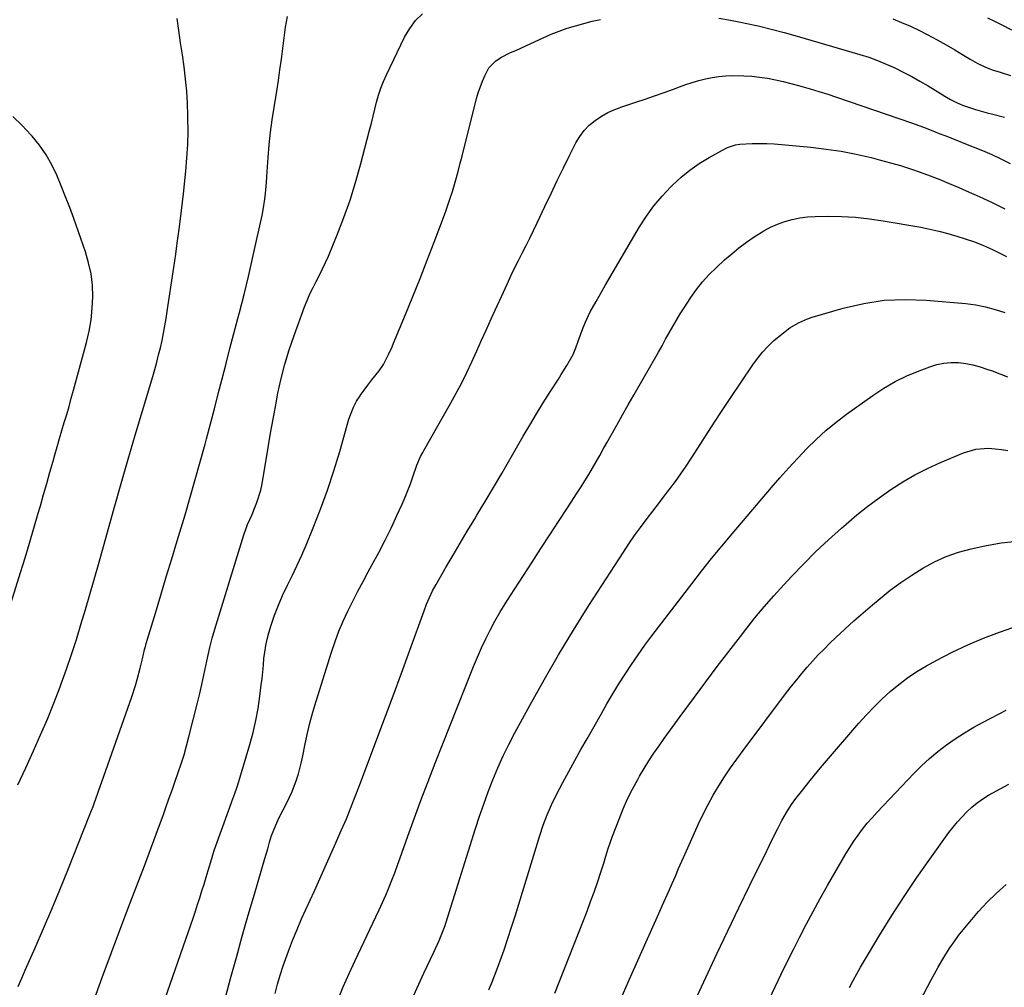
# Model space of a CAD drawing. Units: inches. Extents: x 1880031 to 1885428, y 443282 to 448607.
# Drawn here: x 1882568 to 1882949, y 443831 to 444205 of the extents above; entities that cross this region are included whole.
import ezdxf

# ---------------------------------------------------------------- set-up
doc = ezdxf.new("R2010")
doc.units = ezdxf.units.IN
doc.header["$MEASUREMENT"] = 0
doc.layers.add('7', color=7, linetype='Continuous')
doc.layers.add('8', color=7, linetype='Continuous')

msp = doc.modelspace()

# ---------------------------------------------------------------- linework, layer by layer
at = {"layer": '7', "color": 18}
for points in [[(1882596.63, 443825.15, 1762), (1882600.15, 443834.82, 1762), (1882603.7, 443844.48, 1762), (1882607.31, 443854.12, 1762), (1882610.96, 443863.75, 1762), (1882616.45, 443878.07, 1762), (1882618.29, 443882.92, 1762), (1882620.11, 443887.78, 1762), (1882621.9, 443892.66, 1762), (1882623.67, 443897.54, 1762), (1882624.74, 443900.54, 1762), (1882625.95, 443903.92, 1762), (1882627.16, 443907.31, 1762), (1882628.36, 443910.7, 1762), (1882629.56, 443914.1, 1762), (1882630.7, 443917.5, 1762), (1882631.78, 443920.93, 1762), (1882632.77, 443924.39, 1762), (1882633.69, 443927.86, 1762), (1882637.01, 443941.07, 1762), (1882637.87, 443944.62, 1762), (1882638.69, 443948.18, 1762), (1882639.46, 443951.76, 1762), (1882640.19, 443955.34, 1762), (1882640.94, 443958.91, 1762), (1882641.77, 443962.47, 1762), (1882642.71, 443965.99, 1762), (1882643.73, 443969.5, 1762), (1882654.93, 444006.03, 1762), (1882656.39, 444010.02, 1762), (1882658.11, 444013.92, 1762), (1882659.16, 444016.56, 1762), (1882659.92, 444018.56, 1762), (1882661.43, 444023.3, 1762), (1882661.98, 444025.71, 1762), (1882662.44, 444028.16, 1762), (1882663.38, 444034.25, 1762), (1882664.26, 444039.76, 1762), (1882665.19, 444045.26, 1762), (1882666.19, 444050.74, 1762), (1882667.23, 444056.22, 1762), (1882668.12, 444060.76, 1762), (1882669.37, 444066.41, 1762), (1882670.79, 444072.01, 1762), (1882672.48, 444077.53, 1762), (1882674.35, 444083.01, 1762), (1882678.43, 444094.11, 1762), (1882679.42, 444096.63, 1762), (1882680.49, 444099.13, 1762), (1882681.66, 444101.57, 1762), (1882682.91, 444103.98, 1762), (1882684.17, 444106.38, 1762), (1882685.38, 444108.81, 1762), (1882686.51, 444111.27, 1762), (1882687.59, 444113.76, 1762), (1882691, 444121.98, 1762), (1882693.6, 444128.64, 1762), (1882696.01, 444135.37, 1762), (1882698.14, 444142.2, 1762), (1882700.08, 444149.08, 1762), (1882703.54, 444162.46, 1762), (1882704.23, 444165.18, 1762), (1882704.92, 444167.9, 1762), (1882705.6, 444170.62, 1762), (1882706.27, 444173.34, 1762), (1882707.01, 444176.04, 1762), (1882707.87, 444178.7, 1762), (1882708.9, 444181.29, 1762), (1882710.03, 444183.85, 1762), (1882717.07, 444198.41, 1762), (1882719.04, 444201.75, 1762), (1882721.31, 444204.82, 1762), (1882724.05, 444207.48, 1762)], [(1882567.5, 443909.31, 1758), (1882570.58, 443915.94, 1758), (1882573.6, 443922.52, 1758), (1882576.32, 443928.62, 1758), (1882578.95, 443934.76, 1758), (1882581.44, 443940.95, 1758), (1882583.85, 443947.18, 1758), (1882584.29, 443948.39, 1758), (1882586.35, 443954.06, 1758), (1882588.32, 443959.77, 1758), (1882590.17, 443965.51, 1758), (1882591.95, 443971.28, 1758), (1882593.66, 443977.07, 1758), (1882595.34, 443982.87, 1758), (1882597.01, 443988.67, 1758), (1882598.66, 443994.48, 1758), (1882604.82, 444016.37, 1758), (1882607.49, 444025.79, 1758), (1882610.19, 444035.2, 1758), (1882612.94, 444044.59, 1758), (1882615.72, 444053.98, 1758), (1882619.67, 444067.23, 1758), (1882620.47, 444069.99, 1758), (1882621.24, 444072.76, 1758), (1882621.96, 444075.54, 1758), (1882622.65, 444078.33, 1758), (1882623.28, 444081.13, 1758), (1882623.87, 444083.94, 1758), (1882624.39, 444086.77, 1758), (1882624.86, 444089.6, 1758), (1882625.55, 444094.1, 1758), (1882626.33, 444099.19, 1758), (1882627.09, 444104.29, 1758), (1882627.83, 444109.38, 1758), (1882628.56, 444114.48, 1758), (1882629.17, 444118.8, 1758), (1882630.02, 444125.13, 1758), (1882630.83, 444131.46, 1758), (1882631.56, 444137.81, 1758), (1882632.24, 444144.16, 1758), (1882632.48, 444146.57, 1758), (1882632.91, 444151.72, 1758), (1882633.22, 444156.88, 1758), (1882633.33, 444162.04, 1758), (1882633.32, 444167.21, 1758), (1882633.31, 444168.11, 1758), (1882633.13, 444172.83, 1758), (1882632.84, 444177.53, 1758), (1882632.38, 444182.23, 1758), (1882631.8, 444186.92, 1758), (1882631.14, 444191.6, 1758), (1882630.47, 444196.27, 1758), (1882629.79, 444200.95, 1758), (1882629.11, 444205.63, 1758)], [(1882622.44, 443820.76, 1764), (1882634.44, 443855.25, 1764), (1882635.33, 443857.85, 1764), (1882636.21, 443860.46, 1764), (1882637.06, 443863.07, 1764), (1882637.89, 443865.69, 1764), (1882638.71, 443868.32, 1764), (1882639.52, 443870.94, 1764), (1882640.31, 443873.58, 1764), (1882641.09, 443876.21, 1764), (1882642.48, 443880.92, 1764), (1882642.88, 443882.22, 1764), (1882643.6, 443884.36, 1764), (1882649.46, 443900.72, 1764), (1882650.24, 443902.85, 1764), (1882651.45, 443906.04, 1764), (1882652.19, 443908.19, 1764), (1882652.53, 443909.28, 1764), (1882657.26, 443924.97, 1764), (1882658.52, 443929.56, 1764), (1882659.61, 443934.18, 1764), (1882660.46, 443938.86, 1764), (1882661.14, 443943.57, 1764), (1882661.66, 443947.96, 1764), (1882661.95, 443950.5, 1764), (1882662.22, 443953.05, 1764), (1882662.46, 443955.59, 1764), (1882662.69, 443958.14, 1764), (1882662.98, 443960.67, 1764), (1882663.38, 443963.18, 1764), (1882663.94, 443965.67, 1764), (1882664.61, 443968.13, 1764), (1882665.52, 443971.11, 1764), (1882666.83, 443975, 1764), (1882668.27, 443978.85, 1764), (1882669.91, 443982.61, 1764), (1882671.82, 443986.58, 1764), (1882673.71, 443990.41, 1764), (1882675.54, 443994.26, 1764), (1882677.28, 443998.15, 1764), (1882678.96, 444002.07, 1764), (1882681.68, 444008.67, 1764), (1882684.54, 444015.96, 1764), (1882687.24, 444023.31, 1764), (1882689.69, 444030.74, 1764), (1882691.97, 444038.23, 1764), (1882695.52, 444050.67, 1764), (1882696.35, 444053.08, 1764), (1882697.32, 444055.41, 1764), (1882698.52, 444057.63, 1764), (1882699.87, 444059.78, 1764), (1882699.92, 444059.85, 1764), (1882701.39, 444061.89, 1764), (1882702.88, 444063.91, 1764), (1882704.41, 444065.91, 1764), (1882707.2, 444069.43, 1764), (1882708.94, 444071.9, 1764), (1882710.99, 444075.95, 1764), (1882712.21, 444078.73, 1764), (1882712.8, 444080.12, 1764), (1882717.45, 444091.21, 1764), (1882720.32, 444098.17, 1764), (1882723.13, 444105.15, 1764), (1882725.86, 444112.17, 1764), (1882728.52, 444119.21, 1764), (1882732.83, 444130.8, 1764), (1882733.78, 444133.46, 1764), (1882734.69, 444136.13, 1764), (1882735.55, 444138.81, 1764), (1882736.36, 444141.51, 1764), (1882737.13, 444144.22, 1764), (1882737.88, 444146.94, 1764), (1882738.6, 444149.67, 1764), (1882739.31, 444152.4, 1764), (1882744.91, 444174.69, 1764), (1882745.56, 444176.94, 1764), (1882747.15, 444181.35, 1764), (1882748.11, 444183.49, 1764), (1882749.68, 444186.54, 1764), (1882752.18, 444189.18, 1764), (1882754.27, 444190.53, 1764), (1882758.08, 444192.43, 1764), (1882760.02, 444193.33, 1764), (1882763.89, 444195.11, 1764), (1882765.83, 444196, 1764), (1882770.66, 444198.21, 1764), (1882773.72, 444199.52, 1764), (1882776.81, 444200.75, 1764), (1882779.95, 444201.85, 1764), (1882783.12, 444202.86, 1764), (1882786.33, 444203.74, 1764), (1882789.56, 444204.55, 1764), (1882792.82, 444205.23, 1764)], [(1882838.57, 444205.73, 1764), (1882843.07, 444204.99, 1764), (1882847.56, 444204.14, 1764), (1882848.76, 444203.89, 1764), (1882853.83, 444202.77, 1764), (1882858.87, 444201.57, 1764), (1882863.88, 444200.25, 1764), (1882868.87, 444198.85, 1764), (1882893.04, 444191.76, 1764), (1882896.52, 444190.65, 1764), (1882899.95, 444189.43, 1764), (1882903.32, 444188.04, 1764), (1882906.64, 444186.55, 1764), (1882909.91, 444184.92, 1764), (1882913.14, 444183.23, 1764), (1882916.32, 444181.43, 1764), (1882919.46, 444179.57, 1764), (1882925.92, 444175.6, 1764), (1882928.15, 444174.34, 1764), (1882930.42, 444173.18, 1764), (1882932.77, 444172.19, 1764), (1882935.17, 444171.3, 1764), (1882937.87, 444170.44, 1764), (1882942.31, 444169.21, 1764), (1882944.56, 444168.68, 1764), (1882949, 444167.48, 1764)], [(1882905.86, 444205.46, 1762), (1882909.26, 444204.12, 1762), (1882912.62, 444202.69, 1762), (1882915.92, 444201.12, 1762), (1882919.17, 444199.46, 1762), (1882923.03, 444197.36, 1762), (1882926.44, 444195.45, 1762), (1882929.81, 444193.49, 1762), (1882933.16, 444191.49, 1762), (1882935.73, 444189.94, 1762), (1882938.51, 444188.4, 1762), (1882941.36, 444187.01, 1762), (1882944.31, 444185.85, 1762), (1882947.33, 444184.85, 1762), (1882951.37, 444183.66, 1762)], [(1882647.84, 443827.17, 1766), (1882649.8, 443834.45, 1766), (1882652.04, 443842.63, 1766), (1882654.31, 443850.8, 1766), (1882656.65, 443858.96, 1766), (1882659.02, 443867.1, 1766), (1882663.07, 443880.85, 1766), (1882664.14, 443884.65, 1766), (1882664.84, 443887.19, 1766), (1882665.63, 443889.7, 1766), (1882666.22, 443891.35, 1766), (1882668.03, 443895.57, 1766), (1882668.72, 443896.94, 1766), (1882671.57, 443902.35, 1766), (1882673.63, 443906.72, 1766), (1882675.33, 443911.24, 1766), (1882676.04, 443913.55, 1766), (1882677.25, 443918.22, 1766), (1882677.76, 443920.59, 1766), (1882678.53, 443924.53, 1766), (1882679.45, 443928.86, 1766), (1882680.47, 443933.16, 1766), (1882681.63, 443937.43, 1766), (1882682.88, 443941.68, 1766), (1882688.82, 443960.67, 1766), (1882690.19, 443964.72, 1766), (1882691.68, 443968.73, 1766), (1882693.35, 443972.66, 1766), (1882695.13, 443976.55, 1766), (1882697.04, 443980.39, 1766), (1882698.98, 443984.2, 1766), (1882700.99, 443987.99, 1766), (1882703.04, 443991.75, 1766), (1882704.58, 443994.52, 1766), (1882707.1, 443999.18, 1766), (1882709.53, 444003.88, 1766), (1882711.85, 444008.63, 1766), (1882714.09, 444013.43, 1766), (1882716.12, 444017.92, 1766), (1882717.25, 444020.52, 1766), (1882718.32, 444023.13, 1766), (1882719.32, 444025.78, 1766), (1882720.26, 444028.45, 1766), (1882721.79, 444032.95, 1766), (1882723.25, 444036.26, 1766), (1882724.09, 444037.86, 1766), (1882724.53, 444038.65, 1766), (1882734.86, 444056.77, 1766), (1882737.05, 444060.75, 1766), (1882739.16, 444064.76, 1766), (1882741.15, 444068.83, 1766), (1882743.07, 444072.94, 1766), (1882744.94, 444077.08, 1766), (1882746.8, 444081.21, 1766), (1882748.68, 444085.35, 1766), (1882750.56, 444089.48, 1766), (1882756.82, 444103.23, 1766), (1882758.2, 444106.19, 1766), (1882759.61, 444109.13, 1766), (1882761.07, 444112.05, 1766), (1882762.57, 444114.95, 1766), (1882764.06, 444117.85, 1766), (1882765.53, 444120.77, 1766), (1882766.97, 444123.7, 1766), (1882768.37, 444126.65, 1766), (1882771.32, 444132.94, 1766), (1882773.7, 444137.95, 1766), (1882776.09, 444142.94, 1766), (1882778.53, 444147.92, 1766), (1882780.99, 444152.88, 1766), (1882783.31, 444157.53, 1766), (1882784.8, 444160.02, 1766), (1882786.49, 444162.33, 1766), (1882788.5, 444164.37, 1766), (1882790.73, 444166.23, 1766), (1882793.18, 444167.83, 1766), (1882795.71, 444169.27, 1766), (1882798.37, 444170.47, 1766), (1882801.1, 444171.5, 1766), (1882806.42, 444173.24, 1766), (1882810.09, 444174.47, 1766), (1882813.74, 444175.72, 1766), (1882817.38, 444177.02, 1766), (1882821.01, 444178.34, 1766), (1882823.31, 444179.19, 1766), (1882825.8, 444180.07, 1766), (1882828.3, 444180.89, 1766), (1882830.84, 444181.61, 1766), (1882833.39, 444182.28, 1766), (1882835.97, 444182.81, 1766), (1882838.56, 444183.22, 1766), (1882841.18, 444183.45, 1766), (1882843.81, 444183.56, 1766), (1882848.23, 444183.5, 1766), (1882851.3, 444183.32, 1766), (1882854.35, 444182.98, 1766), (1882857.39, 444182.52, 1766), (1882860.42, 444181.94, 1766), (1882863.43, 444181.3, 1766), (1882866.43, 444180.57, 1766), (1882869.41, 444179.78, 1766), (1882873.83, 444178.5, 1766), (1882877.26, 444177.47, 1766), (1882880.68, 444176.37, 1766), (1882884.09, 444175.24, 1766), (1882913.01, 444165.35, 1766), (1882917.66, 444163.64, 1766), (1882920.73, 444162.4, 1766), (1882923.8, 444161.17, 1766), (1882925.94, 444160.34, 1766), (1882929.61, 444158.92, 1766), (1882933.28, 444157.47, 1766), (1882936.89, 444156.04, 1766), (1882940.51, 444154.55, 1766), (1882944.1, 444153, 1766), (1882947.64, 444151.35, 1766), (1882951.16, 444149.63, 1766)], [(1882562.47, 443971.93, 1756), (1882568.55, 443991.38, 1756), (1882570.31, 443997.11, 1756), (1882572.06, 444002.84, 1756), (1882573.76, 444008.6, 1756), (1882575.43, 444014.35, 1756), (1882576.26, 444017.24, 1756), (1882577.5, 444021.56, 1756), (1882578.73, 444025.89, 1756), (1882579.96, 444030.21, 1756), (1882581.18, 444034.54, 1756), (1882581.86, 444036.95, 1756), (1882582.75, 444040.07, 1756), (1882583.65, 444043.19, 1756), (1882584.57, 444046.31, 1756), (1882585.5, 444049.42, 1756), (1882586.42, 444052.53, 1756), (1882587.33, 444055.65, 1756), (1882588.21, 444058.78, 1756), (1882589.07, 444061.91, 1756), (1882594.07, 444080.41, 1756), (1882595.07, 444084.76, 1756), (1882595.85, 444089.15, 1756), (1882596.3, 444093.58, 1756), (1882596.52, 444098.04, 1756), (1882596.34, 444102.49, 1756), (1882595.86, 444106.89, 1756), (1882594.91, 444111.21, 1756), (1882593.65, 444115.48, 1756), (1882589.15, 444128.26, 1756), (1882587.61, 444132.5, 1756), (1882586.02, 444136.72, 1756), (1882584.34, 444140.9, 1756), (1882582.6, 444145.07, 1756), (1882580.64, 444149.1, 1756), (1882578.44, 444152.97, 1756), (1882575.87, 444156.62, 1756), (1882573.06, 444160.1, 1756), (1882572.52, 444160.71, 1756), (1882569.15, 444164.27, 1756), (1882565.65, 444167.69, 1756)], [(1882667.01, 443828.63, 1768), (1882667.96, 443832.24, 1768), (1882669.02, 443835.81, 1768), (1882670.17, 443839.36, 1768), (1882670.66, 443840.79, 1768), (1882672.18, 443845.02, 1768), (1882673.77, 443849.21, 1768), (1882675.48, 443853.36, 1768), (1882677.27, 443857.47, 1768), (1882682.21, 443868.4, 1768), (1882684.3, 443873.03, 1768), (1882686.38, 443877.66, 1768), (1882688.45, 443882.29, 1768), (1882690.51, 443886.93, 1768), (1882692.6, 443891.65, 1768), (1882694.58, 443896.23, 1768), (1882696.46, 443900.85, 1768), (1882698.28, 443905.49, 1768), (1882700.05, 443910.15, 1768), (1882705.98, 443925.95, 1768), (1882709.3, 443934.81, 1768), (1882712.59, 443943.69, 1768), (1882715.85, 443952.58, 1768), (1882719.09, 443961.47, 1768), (1882724.58, 443976.65, 1768), (1882725.59, 443979.25, 1768), (1882726.7, 443981.8, 1768), (1882727.92, 443984.3, 1768), (1882729.25, 443986.74, 1768), (1882733.2, 443993.57, 1768), (1882735.89, 443998.17, 1768), (1882738.59, 444002.77, 1768), (1882741.32, 444007.36, 1768), (1882744.06, 444011.93, 1768), (1882745.04, 444013.55, 1768), (1882748.26, 444018.93, 1768), (1882751.47, 444024.33, 1768), (1882754.64, 444029.75, 1768), (1882757.79, 444035.18, 1768), (1882762.93, 444044.11, 1768), (1882765.47, 444048.44, 1768), (1882768.05, 444052.74, 1768), (1882770.69, 444057, 1768), (1882773.37, 444061.24, 1768), (1882776.54, 444066.16, 1768), (1882777.66, 444067.93, 1768), (1882779.81, 444071.51, 1768), (1882782.21, 444075.75, 1768), (1882783.31, 444078.3, 1768), (1882784.22, 444080.94, 1768), (1882786.01, 444085.73, 1768), (1882786.88, 444087.91, 1768), (1882788.85, 444092.16, 1768), (1882791.09, 444096.28, 1768), (1882792.25, 444098.33, 1768), (1882794.61, 444102.39, 1768), (1882807.93, 444125.12, 1768), (1882810.59, 444129.26, 1768), (1882813.45, 444133.24, 1768), (1882816.61, 444136.99, 1768), (1882819.98, 444140.58, 1768), (1882820.66, 444141.25, 1768), (1882823.95, 444144.24, 1768), (1882827.38, 444147.04, 1768), (1882831.03, 444149.55, 1768), (1882834.82, 444151.88, 1768), (1882841.17, 444155.42, 1768), (1882841.91, 444155.8, 1768), (1882845.06, 444156.84, 1768), (1882846.71, 444157.07, 1768), (1882851.5, 444157.26, 1768), (1882854.31, 444157.3, 1768), (1882857.12, 444157.27, 1768), (1882859.93, 444157.13, 1768), (1882862.74, 444156.92, 1768), (1882874.18, 444155.85, 1768), (1882880.05, 444155.16, 1768), (1882885.88, 444154.29, 1768), (1882891.68, 444153.16, 1768), (1882897.44, 444151.85, 1768), (1882901.12, 444150.92, 1768), (1882905, 444149.87, 1768), (1882908.85, 444148.75, 1768), (1882912.67, 444147.52, 1768), (1882916.47, 444146.21, 1768), (1882920.23, 444144.8, 1768), (1882923.97, 444143.35, 1768), (1882927.69, 444141.82, 1768), (1882931.38, 444140.25, 1768), (1882934.15, 444139.04, 1768), (1882939.2, 444136.78, 1768), (1882944.22, 444134.48, 1768), (1882949.21, 444132.1, 1768)], [(1882704.83, 443793.04, 1772), (1882723.25, 443833.73, 1772), (1882724.5, 443836.47, 1772), (1882725.75, 443839.19, 1772), (1882727.03, 443841.91, 1772), (1882728.32, 443844.63, 1772), (1882730.45, 443849.12, 1772), (1882732.02, 443852.97, 1772), (1882732.71, 443854.93, 1772), (1882733.03, 443855.92, 1772), (1882744.49, 443892.4, 1772), (1882746.05, 443897.17, 1772), (1882747.68, 443901.91, 1772), (1882749.41, 443906.62, 1772), (1882751.22, 443911.29, 1772), (1882753.16, 443915.91, 1772), (1882755.2, 443920.49, 1772), (1882757.41, 443924.98, 1772), (1882759.72, 443929.43, 1772), (1882765.59, 443940.23, 1772), (1882771.03, 443949.98, 1772), (1882776.61, 443959.64, 1772), (1882782.41, 443969.18, 1772), (1882788.36, 443978.62, 1772), (1882801.71, 443999.33, 1772), (1882803.83, 444002.54, 1772), (1882806, 444005.71, 1772), (1882808.24, 444008.83, 1772), (1882810.81, 444012.29, 1772), (1882813, 444015.16, 1772), (1882815.2, 444018.03, 1772), (1882817.41, 444020.89, 1772), (1882819.62, 444023.74, 1772), (1882821.79, 444026.62, 1772), (1882823.91, 444029.54, 1772), (1882825.95, 444032.51, 1772), (1882827.93, 444035.53, 1772), (1882831.65, 444041.37, 1772), (1882835.48, 444047.32, 1772), (1882839.33, 444053.25, 1772), (1882843.23, 444059.14, 1772), (1882847.16, 444065.02, 1772), (1882851.68, 444071.72, 1772), (1882853.5, 444074.21, 1772), (1882855.44, 444076.6, 1772), (1882857.54, 444078.83, 1772), (1882859.77, 444080.97, 1772), (1882863, 444083.77, 1772), (1882866.07, 444086.03, 1772), (1882869.35, 444087.97, 1772), (1882872.84, 444089.5, 1772), (1882874.65, 444090.1, 1772), (1882886.68, 444093.62, 1772), (1882894.58, 444095.45, 1772), (1882902.54, 444096.69, 1772), (1882910.59, 444097.02, 1772), (1882918.7, 444096.76, 1772), (1882934.06, 444095.4, 1772), (1882937.91, 444094.9, 1772), (1882941.72, 444094.19, 1772), (1882945.46, 444093.18, 1772), (1882949.15, 444091.97, 1772)], [(1882749.7, 443830.03, 1774), (1882750.8, 443832.75, 1774), (1882751.85, 443835.48, 1774), (1882752.87, 443838.23, 1774), (1882753.99, 443841.3, 1774), (1882755.52, 443845.6, 1774), (1882757, 443849.92, 1774), (1882758.41, 443854.25, 1774), (1882759.79, 443858.61, 1774), (1882769.35, 443889.75, 1774), (1882770.67, 443893.76, 1774), (1882772.15, 443897.72, 1774), (1882773.82, 443901.6, 1774), (1882775.69, 443905.39, 1774), (1882778.25, 443910.21, 1774), (1882780.54, 443914.48, 1774), (1882782.86, 443918.73, 1774), (1882785.22, 443922.97, 1774), (1882787.6, 443927.18, 1774), (1882793.04, 443936.72, 1774), (1882795.3, 443940.62, 1774), (1882797.6, 443944.49, 1774), (1882799.95, 443948.33, 1774), (1882802.34, 443952.15, 1774), (1882804.8, 443955.91, 1774), (1882807.33, 443959.64, 1774), (1882809.96, 443963.29, 1774), (1882812.65, 443966.9, 1774), (1882828.1, 443987.08, 1774), (1882831.92, 443991.98, 1774), (1882835.79, 443996.85, 1774), (1882839.73, 444001.65, 1774), (1882843.72, 444006.42, 1774), (1882858.88, 444024.24, 1774), (1882862.22, 444028.09, 1774), (1882865.61, 444031.9, 1774), (1882869.07, 444035.65, 1774), (1882872.59, 444039.35, 1774), (1882876.22, 444042.91, 1774), (1882879.98, 444046.33, 1774), (1882883.92, 444049.54, 1774), (1882887.97, 444052.62, 1774), (1882898.16, 444059.92, 1774), (1882902.4, 444062.7, 1774), (1882906.75, 444065.26, 1774), (1882911.3, 444067.46, 1774), (1882915.97, 444069.44, 1774), (1882920.14, 444071.01, 1774), (1882922.84, 444071.83, 1774), (1882925.58, 444072.41, 1774), (1882928.38, 444072.62, 1774), (1882931.2, 444072.6, 1774), (1882934.03, 444072.26, 1774), (1882936.82, 444071.76, 1774), (1882939.56, 444071.02, 1774), (1882942.26, 444070.12, 1774), (1882944.2, 444069.38, 1774), (1882947.2, 444068.21, 1774), (1882950.19, 444067.03, 1774)], [(1882775.18, 443828.75, 1776), (1882786.22, 443856.85, 1776), (1882787.63, 443860.52, 1776), (1882789, 443864.2, 1776), (1882790.32, 443867.9, 1776), (1882791.6, 443871.62, 1776), (1882792.95, 443875.62, 1776), (1882794.07, 443879.08, 1776), (1882794.61, 443880.82, 1776), (1882795.67, 443884.3, 1776), (1882796.83, 443887.74, 1776), (1882797.45, 443889.45, 1776), (1882800, 443896.12, 1776), (1882801.6, 443900.03, 1776), (1882803.31, 443903.89, 1776), (1882805.19, 443907.67, 1776), (1882807.2, 443911.39, 1776), (1882807.94, 443912.7, 1776), (1882809.7, 443915.7, 1776), (1882811.53, 443918.66, 1776), (1882813.46, 443921.56, 1776), (1882815.44, 443924.42, 1776), (1882817.48, 443927.25, 1776), (1882819.52, 443930.08, 1776), (1882821.57, 443932.9, 1776), (1882823.63, 443935.71, 1776), (1882829.13, 443943.21, 1776), (1882833.52, 443949.14, 1776), (1882837.93, 443955.03, 1776), (1882842.39, 443960.9, 1776), (1882846.89, 443966.73, 1776), (1882848.97, 443969.42, 1776), (1882852.51, 443973.85, 1776), (1882856.12, 443978.2, 1776), (1882859.84, 443982.46, 1776), (1882863.65, 443986.66, 1776), (1882866.76, 443989.99, 1776), (1882871.39, 443994.81, 1776), (1882876.12, 443999.53, 1776), (1882880.99, 444004.1, 1776), (1882885.96, 444008.57, 1776), (1882887.79, 444010.16, 1776), (1882891.98, 444013.69, 1776), (1882896.24, 444017.1, 1776), (1882900.62, 444020.37, 1776), (1882905.08, 444023.54, 1776), (1882909.68, 444026.48, 1776), (1882914.39, 444029.23, 1776), (1882919.25, 444031.68, 1776), (1882924.22, 444033.94, 1776), (1882933.2, 444037.69, 1776), (1882937.95, 444039.1, 1776), (1882942.89, 444039.46, 1776), (1882945.4, 444039.3, 1776), (1882947.89, 444039.02, 1776), (1882950.36, 444038.59, 1776)], [(1882800.25, 443825.64, 1778), (1882803.97, 443834.15, 1778), (1882807.74, 443842.64, 1778), (1882815.39, 443859.65, 1778), (1882816.68, 443862.52, 1778), (1882817.96, 443865.41, 1778), (1882819.23, 443868.29, 1778), (1882820.5, 443871.18, 1778), (1882821.76, 443874.07, 1778), (1882823.03, 443876.96, 1778), (1882824.31, 443879.84, 1778), (1882825.6, 443882.72, 1778), (1882830.77, 443894.27, 1778), (1882832.54, 443898.03, 1778), (1882834.42, 443901.73, 1778), (1882836.44, 443905.35, 1778), (1882838.56, 443908.92, 1778), (1882840.81, 443912.42, 1778), (1882843.11, 443915.88, 1778), (1882845.51, 443919.28, 1778), (1882847.96, 443922.63, 1778), (1882864.76, 443944.98, 1778), (1882866.7, 443947.5, 1778), (1882868.67, 443949.99, 1778), (1882870.7, 443952.44, 1778), (1882872.76, 443954.86, 1778), (1882874.87, 443957.23, 1778), (1882877.03, 443959.56, 1778), (1882879.26, 443961.83, 1778), (1882881.53, 443964.06, 1778), (1882883.82, 443966.25, 1778), (1882887.29, 443969.51, 1778), (1882890.81, 443972.72, 1778), (1882894.39, 443975.87, 1778), (1882898.01, 443978.97, 1778), (1882900.9, 443981.4, 1778), (1882904.88, 443984.57, 1778), (1882908.95, 443987.62, 1778), (1882913.16, 443990.46, 1778), (1882917.47, 443993.17, 1778), (1882921.94, 443995.55, 1778), (1882926.52, 443997.64, 1778), (1882931.29, 443999.28, 1778), (1882936.17, 444000.63, 1778), (1882941.43, 444001.81, 1778), (1882947.68, 444002.88, 1778), (1882953.95, 444003.52, 1778)], [(1882858.02, 443826.37, 1782), (1882860.3, 443831.25, 1782), (1882862.63, 443836.09, 1782), (1882865, 443840.92, 1782), (1882867.43, 443845.72, 1782), (1882869.89, 443850.51, 1782), (1882872.4, 443855.33, 1782), (1882875.07, 443860.37, 1782), (1882877.79, 443865.39, 1782), (1882880.57, 443870.37, 1782), (1882883.39, 443875.32, 1782), (1882886.22, 443880.22, 1782), (1882887.7, 443882.69, 1782), (1882889.22, 443885.13, 1782), (1882890.81, 443887.53, 1782), (1882892.45, 443889.89, 1782), (1882894.17, 443892.2, 1782), (1882895.95, 443894.46, 1782), (1882897.83, 443896.64, 1782), (1882899.76, 443898.76, 1782), (1882913.94, 443913.72, 1782), (1882916.91, 443916.69, 1782), (1882919.99, 443919.54, 1782), (1882923.22, 443922.22, 1782), (1882926.55, 443924.78, 1782), (1882930, 443927.18, 1782), (1882933.53, 443929.47, 1782), (1882937.15, 443931.61, 1782), (1882940.83, 443933.63, 1782), (1882949.7, 443938.27, 1782)], [(1882889.16, 443831.03, 1784), (1882890.53, 443833.67, 1784), (1882891.94, 443836.28, 1784), (1882893.4, 443838.87, 1784), (1882894.9, 443841.43, 1784), (1882900.86, 443851.38, 1784), (1882905.46, 443858.85, 1784), (1882910.19, 443866.23, 1784), (1882915.1, 443873.49, 1784), (1882920.14, 443880.66, 1784), (1882927.53, 443890.9, 1784), (1882929.14, 443893.01, 1784), (1882930.82, 443895.06, 1784), (1882932.61, 443897.02, 1784), (1882934.47, 443898.92, 1784), (1882936.44, 443900.69, 1784), (1882938.48, 443902.37, 1784), (1882940.65, 443903.89, 1784), (1882942.89, 443905.31, 1784), (1882944.47, 443906.24, 1784), (1882947.58, 443907.95, 1784), (1882950.75, 443909.55, 1784)], [(1882912.56, 443818.49, 1786), (1882920.52, 443833.68, 1786), (1882921.91, 443836.25, 1786), (1882923.33, 443838.8, 1786), (1882924.81, 443841.32, 1786), (1882926.32, 443843.82, 1786), (1882927.91, 443846.28, 1786), (1882929.55, 443848.68, 1786), (1882931.29, 443851.03, 1786), (1882933.1, 443853.33, 1786), (1882935.73, 443856.55, 1786), (1882938.99, 443860.33, 1786), (1882942.38, 443863.98, 1786), (1882945.97, 443867.44, 1786), (1882949.69, 443870.76, 1786)]]:
    msp.add_polyline3d(points, dxfattribs=at)
at = {"layer": '8', "color": 18}
for points in [[(1882567.6, 443831.4, 1760), (1882569.01, 443834.57, 1760), (1882570.42, 443837.74, 1760), (1882574.23, 443846.28, 1760), (1882577.51, 443853.75, 1760), (1882580.72, 443861.23, 1760), (1882583.83, 443868.76, 1760), (1882586.87, 443876.32, 1760), (1882595.41, 443897.89, 1760), (1882596.62, 443901.01, 1760), (1882597.2, 443902.57, 1760), (1882598.35, 443905.71, 1760), (1882598.91, 443907.29, 1760), (1882600.03, 443910.44, 1760), (1882611.6, 443943.35, 1760), (1882613.05, 443947.81, 1760), (1882613.69, 443950.06, 1760), (1882614.83, 443954.5, 1760), (1882615.69, 443958.08, 1760), (1882616.55, 443961.66, 1760), (1882616.87, 443962.84, 1760), (1882617.21, 443964.02, 1760), (1882620.71, 443975.69, 1760), (1882622.81, 443982.71, 1760), (1882624.91, 443989.72, 1760), (1882627.02, 443996.73, 1760), (1882629.14, 444003.73, 1760), (1882632.17, 444013.79, 1760), (1882634.19, 444020.58, 1760), (1882636.15, 444027.37, 1760), (1882638.05, 444034.19, 1760), (1882639.9, 444041.02, 1760), (1882640.45, 444043.06, 1760), (1882641.99, 444048.89, 1760), (1882643.52, 444054.71, 1760), (1882645.04, 444060.54, 1760), (1882646.54, 444066.38, 1760), (1882648.05, 444072.21, 1760), (1882649.56, 444078.04, 1760), (1882651.09, 444083.87, 1760), (1882652.62, 444089.7, 1760), (1882653.24, 444092.02, 1760), (1882655.01, 444098.93, 1760), (1882656.71, 444105.84, 1760), (1882658.32, 444112.79, 1760), (1882659.87, 444119.75, 1760), (1882661.95, 444129.49, 1760), (1882662.37, 444131.6, 1760), (1882663.02, 444135.82, 1760), (1882663.26, 444137.95, 1760), (1882663.63, 444142.22, 1760), (1882663.8, 444144.36, 1760), (1882663.95, 444146.5, 1760), (1882664.33, 444151.94, 1760), (1882664.73, 444156.79, 1760), (1882665.22, 444161.63, 1760), (1882665.86, 444166.45, 1760), (1882666.58, 444171.26, 1760), (1882667.61, 444177.51, 1760), (1882668.26, 444181.63, 1760), (1882668.88, 444185.75, 1760), (1882669.44, 444189.88, 1760), (1882669.96, 444194.02, 1760), (1882670.5, 444198.15, 1760), (1882671.08, 444202.28, 1760), (1882671.74, 444206.4, 1760)], [(1882942.41, 444205.95, 1760), (1882945.19, 444204.59, 1760), (1882947.97, 444203.21, 1760), (1882951.77, 444201.31, 1760)], [(1882691.27, 443826.03, 1770), (1882693.38, 443831.23, 1770), (1882695.63, 443836.37, 1770), (1882697.98, 443841.47, 1770), (1882705.99, 443858.27, 1770), (1882707.3, 443861.07, 1770), (1882708.57, 443863.89, 1770), (1882709.79, 443866.73, 1770), (1882710.98, 443869.58, 1770), (1882712.12, 443872.45, 1770), (1882713.24, 443875.34, 1770), (1882714.32, 443878.23, 1770), (1882715.37, 443881.14, 1770), (1882718.34, 443889.5, 1770), (1882720.89, 443896.58, 1770), (1882723.5, 443903.65, 1770), (1882726.19, 443910.68, 1770), (1882728.92, 443917.69, 1770), (1882743.77, 443955.14, 1770), (1882745.25, 443958.71, 1770), (1882746.8, 443962.25, 1770), (1882748.46, 443965.74, 1770), (1882750.19, 443969.2, 1770), (1882752.02, 443972.61, 1770), (1882753.92, 443975.97, 1770), (1882755.91, 443979.28, 1770), (1882757.97, 443982.55, 1770), (1882766.41, 443995.49, 1770), (1882769.81, 444000.73, 1770), (1882773.22, 444005.96, 1770), (1882776.63, 444011.2, 1770), (1882780.04, 444016.44, 1770), (1882783.78, 444022.19, 1770), (1882785.3, 444024.56, 1770), (1882786.79, 444026.94, 1770), (1882788.26, 444029.35, 1770), (1882789.7, 444031.77, 1770), (1882791.12, 444034.2, 1770), (1882792.52, 444036.64, 1770), (1882793.91, 444039.09, 1770), (1882795.29, 444041.54, 1770), (1882796.93, 444044.51, 1770), (1882799.13, 444048.45, 1770), (1882801.34, 444052.38, 1770), (1882803.56, 444056.31, 1770), (1882805.8, 444060.23, 1770), (1882815.21, 444076.68, 1770), (1882816.61, 444079.14, 1770), (1882818, 444081.6, 1770), (1882819.39, 444084.07, 1770), (1882820.76, 444086.54, 1770), (1882822.17, 444089, 1770), (1882823.61, 444091.43, 1770), (1882825.11, 444093.82, 1770), (1882827.72, 444097.8, 1770), (1882829.93, 444100.87, 1770), (1882832.28, 444103.82, 1770), (1882834.83, 444106.6, 1770), (1882837.52, 444109.26, 1770), (1882840.81, 444112.3, 1770), (1882843.55, 444114.7, 1770), (1882846.36, 444117.01, 1770), (1882849.28, 444119.18, 1770), (1882852.28, 444121.26, 1770), (1882855.92, 444123.51, 1770), (1882858.55, 444124.92, 1770), (1882861.29, 444126.11, 1770), (1882864.09, 444127.17, 1770), (1882866.97, 444127.98, 1770), (1882869.88, 444128.61, 1770), (1882872.83, 444128.97, 1770), (1882875.82, 444129.14, 1770), (1882880.63, 444129.18, 1770), (1882886.03, 444129.09, 1770), (1882891.41, 444128.8, 1770), (1882896.77, 444128.22, 1770), (1882902.12, 444127.44, 1770), (1882916.66, 444124.91, 1770), (1882920.18, 444124.22, 1770), (1882923.68, 444123.44, 1770), (1882927.14, 444122.51, 1770), (1882930.57, 444121.49, 1770), (1882933.8, 444120.46, 1770), (1882937.38, 444119.23, 1770), (1882940.9, 444117.82, 1770), (1882944.36, 444116.28, 1770), (1882947.77, 444114.63, 1770), (1882949.78, 444113.61, 1770)], [(1882819.36, 443804.46, 1780), (1882833.63, 443835.15, 1780), (1882837.8, 443844.03, 1780), (1882842.01, 443852.89, 1780), (1882846.27, 443861.73, 1780), (1882850.58, 443870.55, 1780), (1882857.08, 443883.77, 1780), (1882859.25, 443888.15, 1780), (1882861.42, 443892.52, 1780), (1882862.98, 443895.6, 1780), (1882865.12, 443899.32, 1780), (1882866.69, 443901.71, 1780), (1882868.39, 443904.01, 1780), (1882871.07, 443907.47, 1780), (1882873.31, 443910.31, 1780), (1882875.58, 443913.13, 1780), (1882877.9, 443915.91, 1780), (1882880.24, 443918.67, 1780), (1882892.75, 443933.15, 1780), (1882895.62, 443936.35, 1780), (1882898.58, 443939.48, 1780), (1882901.66, 443942.49, 1780), (1882904.82, 443945.42, 1780), (1882908.12, 443948.17, 1780), (1882911.54, 443950.77, 1780), (1882915.12, 443953.13, 1780), (1882918.81, 443955.33, 1780), (1882922.91, 443957.6, 1780), (1882928.8, 443960.66, 1780), (1882934.79, 443963.53, 1780), (1882940.91, 443966.08, 1780), (1882947.12, 443968.43, 1780), (1882952.21, 443970.21, 1780)]]:
    msp.add_polyline3d(points, dxfattribs=at)

doc.saveas('drawing.dxf')
